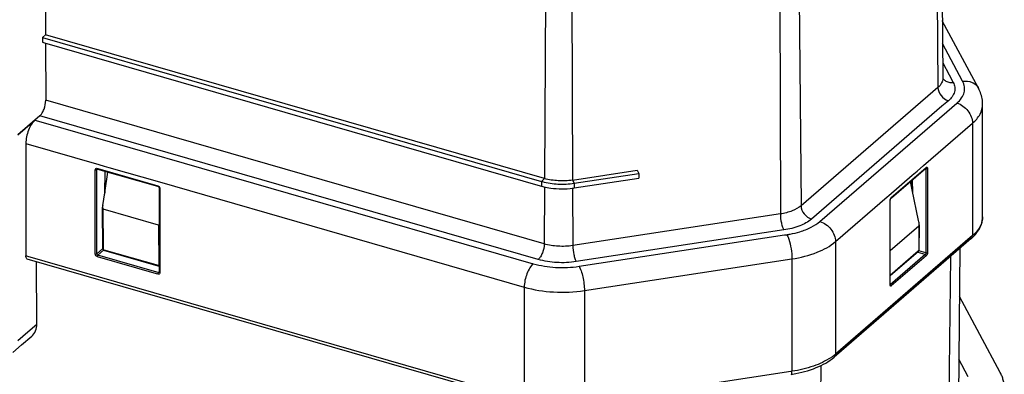
# Model space of a CAD drawing. Units: millimetres. Extents: x -181 to 1413, y -115 to 760.
# Drawn here: x 1220 to 1383, y 447 to 506 of the extents above; entities that cross this region are included whole.
import ezdxf

# ---------------------------------------------------------------- set-up
doc = ezdxf.new("R2010")
doc.units = ezdxf.units.MM
doc.header["$LTSCALE"] = 46.255
doc.layers.get('0').update_dxf_attribs({"linetype": 'CONTINUOUS'})
for name, color, linetype in [('SP980_013_01_new_view_4_BL115', 7, 'CONTINUOUS'), ('SP980_014_01_new_view_4_BL113', 7, 'CONTINUOUS'), ('SP980_057_00_new_view_4_BL114', 7, 'CONTINUOUS')]:
    doc.layers.add(name, color=color, linetype=linetype)

# ---------------------------------------------------------------- blocks, each defined once
blk = doc.blocks.new('TC-9041035_3D')
at = {"layer": 'SP980_013_01_new_view_4_BL115', "color": 7, "linetype": 'Continuous'}
for p, q in [((88.99, 303.86), (91.84, 306.33)), ((103.43, 294.21), (103.98, 297.69)), ((237.56, 294.71), (237.27, 296.1)), ((238.63, 289.62), (237.56, 294.71)), ((103.1, 292.13), (103.43, 294.21)), ((103.08, 291.48), (103.08, 291.82)), ((103.11, 285.14), (103.08, 291.48)), ((112.36, 288.83), (103.18, 291.48)), ((233.93, 284.61), (238.69, 288.74)), ((238.72, 288.74), (238.68, 284.68)), ((238.72, 288.89), (238.72, 288.74)), ((103.11, 284.88), (103.11, 285.14)), ((103.17, 284.72), (103.22, 284.68)), ((103.22, 284.68), (103.3, 284.63)), ((103.3, 284.63), (103.3, 284.63)), ((112.33, 282.02), (103.3, 284.63)), ((245.5, 284.98), (245.22, 258.42)), ((238.59, 284.47), (233.93, 280.43)), ((238.59, 284.47), (238.59, 284.47)), ((92.15, 272.39), (92.1, 282.76)), ((112.4, 282), (112.33, 282.02)), ((89.63, 268.92), (91.32, 270.38)), ((88.15, 267.63), (89.63, 268.92))]:
    blk.add_line(p, q, dxfattribs=at)
at = {"layer": 'SP980_013_01_new_view_4_BL115', "color": 9, "linetype": 'Continuous'}
for p, q in [((103.21, 285.14), (103.18, 291.48)), ((112.36, 288.83), (112.4, 282.14)), ((238.69, 288.74), (238.66, 284.63)), ((103.21, 284.88), (103.21, 285.14)), ((103.21, 284.79), (103.21, 284.88)), ((103.33, 284.71), (103.26, 284.73)), ((112.35, 282.11), (103.33, 284.71)), ((238.68, 284.68), (238.66, 284.63)), ((238.56, 284.5), (233.93, 280.49)), ((238.63, 284.57), (238.56, 284.5)), ((243.91, 283.6), (243.63, 257)), ((90.68, 271.12), (92.15, 272.39)), ((88.99, 269.66), (90.68, 271.12)), ((222.37, 265.49), (222.22, 244.04))]:
    blk.add_line(p, q, dxfattribs=at)
at = {"layer": 'SP980_013_01_new_view_4_BL115', "color": 7, "linetype": 'Continuous'}
for points in [[(103.11, 284.88), (103.17, 284.72), (103.17, 284.72)], [(238.59, 284.47), (238.64, 284.53), (238.68, 284.63), (238.68, 284.68)], [(112.4, 282), (112.46, 281.99), (112.5, 282)]]:
    blk.add_lwpolyline(points, dxfattribs=at)
for centre, major_axis, ratio, start_param, end_param in [((103.28, 292.08), (0.091, 0.606), 0.291704, 1.540587, 2.058005), ((103.28, 292.08), (0.091, 0.606), 0.291704, -4.22518, -3.180529), ((238.53, 289.53), (-0.158, 0.799), 0.141469, -2.009068, -1.490262), ((112.46, 289.43), (0.091, 0.606), 0.291704, -3.180529, -2.476141), ((238.53, 289.53), (-0.158, 0.799), 0.141469, -3.061058, -2.54185), ((238.53, 289.53), (-0.158, 0.799), 0.141469, -2.54185, -2.009068), ((88.69, 273.39), (-2.64, 3), 0.745613, -3.147937, -2.434213)]:
    blk.add_ellipse(centre, major_axis=major_axis, ratio=ratio, start_param=start_param, end_param=end_param, dxfattribs=at)
at = {"layer": 'SP980_013_01_new_view_4_BL115', "color": 9, "linetype": 'Continuous'}
for points, knots in [([(103.11, 284.88), (103.11, 284.87), (103.13, 284.82), (103.18, 284.8), (103.21, 284.79)], [0, 0, 0, 0, 0.195344, 1, 1, 1, 1]), ([(103.3, 284.63), (103.29, 284.63), (103.26, 284.65), (103.26, 284.7), (103.26, 284.73)], [0, 0, 0, 0, 0.183984, 1, 1, 1, 1]), ([(112.4, 282.14), (112.4, 282.13), (112.39, 282.1), (112.37, 282.11), (112.36, 282.12)], [0, 0, 0, 0, 0.518752, 1, 1, 1, 1]), ([(112.4, 282), (112.39, 282), (112.38, 282.01), (112.37, 282.03), (112.37, 282.03)], [0, 0, 0, 0, 0.457413, 1, 1, 1, 1])]:
    blk.add_open_spline(points, degree=3, knots=knots, dxfattribs=at)
for points in [[(103.26, 284.73), (103.24, 284.74), (103.21, 284.76), (103.22, 284.77)], [(238.66, 284.63), (238.66, 284.61), (238.65, 284.58), (238.64, 284.58)], [(238.59, 284.47), (238.62, 284.49), (238.63, 284.53), (238.63, 284.57)], [(112.37, 282.03), (112.36, 282.06), (112.35, 282.08), (112.35, 282.11)], [(112.49, 282.12), (112.46, 282.12), (112.43, 282.13), (112.4, 282.14)]]:
    blk.add_open_spline(points, degree=3, dxfattribs=at)
at = {"layer": 'SP980_014_01_new_view_4_BL113', "color": 7, "linetype": 'Continuous'}
for p, q in [((93.44, 363.74), (93.6, 320.53)), ((242.3, 348.86), (242.65, 313.29)), ((248.59, 311.62), (242.56, 322.87)), ((93.6, 320.53), (93.1, 320.06)), ((93.1, 320.06), (93.1, 319.28)), ((93.1, 320.06), (175.99, 296.13)), ((93.1, 319.28), (93.46, 319.18)), ((93.46, 319.18), (175.79, 295.41)), ((176.49, 296.6), (93.6, 320.53)), ((93.6, 319.13), (93.64, 309.62)), ((242.65, 313.29), (242.65, 313.29)), ((249.27, 290.25), (249.27, 308.96)), ((91.84, 306.33), (88.99, 303.86)), ((92.65, 307.03), (91.84, 306.33)), ((90.34, 302.43), (90.34, 283.73)), ((102.26, 298.19), (102.26, 298.19)), ((102.26, 298.19), (112.23, 295.31)), ((103.47, 297.84), (103.43, 294.21)), ((181.14, 296.34), (191.86, 297.97)), ((191.86, 297.97), (192.04, 297.64)), ((234.13, 293.39), (239.79, 298.28)), ((239.79, 298.28), (239.81, 298.31)), ((239.81, 298.31), (239.86, 298.34)), ((239.86, 298.34), (239.86, 298.34)), ((239.86, 298.34), (239.86, 298.34)), ((181.44, 295.82), (192.15, 297.45)), ((181.44, 295.04), (192.15, 296.68)), ((192.04, 297.64), (192.15, 297.45)), ((192.15, 297.45), (192.15, 296.68)), ((237.56, 294.71), (237.53, 296.33)), ((112.23, 295.31), (112.3, 295.29)), ((112.3, 295.29), (112.3, 295.29)), ((112.5, 295.04), (112.5, 294.95)), ((112.5, 294.95), (112.5, 281.03)), ((175.79, 295.41), (175.99, 295.35)), ((233.93, 292.9), (233.93, 292.95)), ((233.93, 278.95), (233.93, 292.9)), ((234.03, 293.29), (234.06, 293.32)), ((234.06, 293.32), (234.13, 293.39)), ((234.06, 293.32), (234.06, 293.32)), ((247.37, 286.6), (224.99, 267.22)), ((173.01, 259.4), (90.57, 283.2)), ((112.49, 281), (112.48, 280.98)), ((112.5, 281.03), (112.49, 281)), ((224.99, 267.22), (224.62, 266.9))]:
    blk.add_line(p, q, dxfattribs=at)
at = {"layer": 'SP980_014_01_new_view_4_BL113', "color": 9, "linetype": 'Continuous'}
for p, q in [((241.54, 347.44), (241.85, 311.78)), ((176.71, 339.7), (176.49, 296.6)), ((181.02, 339.45), (181.14, 296.34)), ((218.79, 327.73), (219.1, 292.08)), ((215.56, 326.45), (215.67, 290.71)), ((245.94, 312.8), (242.6, 319.05)), ((242.63, 315.86), (243.71, 313.85)), ((243.71, 313.85), (244.38, 312.59)), ((241.85, 311.78), (219.1, 292.08)), ((176.44, 285.72), (93.64, 309.62)), ((243.58, 309.56), (242.51, 308.63)), ((243.31, 307.71), (244.99, 309.16)), ((242.51, 308.63), (220.84, 289.86)), ((222.24, 289.46), (243.31, 307.71)), ((91.84, 306.33), (93.21, 305.94)), ((175.44, 283.13), (92.65, 307.03)), ((93.21, 305.94), (174.63, 282.43)), ((239.47, 298.79), (247.58, 305.81)), ((247.58, 305.81), (247.58, 287.1)), ((90.34, 302.43), (102.47, 298.93)), ((101.86, 284.04), (101.86, 298.05)), ((102.14, 298.09), (102.21, 298.15)), ((102.14, 284.08), (102.14, 298.09)), ((102.18, 298.19), (102.18, 298.19)), ((102.21, 298.3), (102.28, 298.28)), ((102.21, 298.15), (102.26, 298.19)), ((102.28, 298.28), (112.25, 295.4)), ((102.47, 298.93), (103.34, 298.68)), ((103.34, 298.68), (104.1, 298.46)), ((103.44, 297.85), (103.4, 294.02)), ((104.1, 298.46), (112.51, 296.04)), ((234.1, 293.42), (239.83, 298.38)), ((237.58, 297.15), (238.39, 297.85)), ((238.39, 297.85), (239.47, 298.79)), ((239.83, 298.23), (239.75, 298.25)), ((239.83, 298.38), (239.9, 298.44)), ((239.83, 298.23), (239.83, 284.22)), ((240.1, 298.27), (240.1, 284.26)), ((112.51, 296.04), (173.13, 278.54)), ((176.49, 296.6), (175.99, 296.13)), ((175.99, 296.13), (175.99, 295.35)), ((181.14, 296.34), (181.44, 295.82)), ((233.68, 293.77), (237.58, 297.15)), ((237.67, 294.18), (237.63, 296.42)), ((112.5, 295.04), (112.5, 295.04)), ((112.6, 294.95), (112.6, 281.03)), ((176.49, 295.25), (176.44, 285.72)), ((181.15, 295.04), (181.18, 285.45)), ((181.44, 295.82), (181.44, 295.04)), ((224.83, 286.11), (233.42, 293.54)), ((233.42, 293.54), (233.68, 293.77)), ((233.9, 292.9), (233.93, 292.95)), ((233.9, 278.94), (233.9, 292.9)), ((215.67, 290.71), (181.18, 285.45)), ((216.25, 288.04), (181.76, 282.77)), ((182.23, 282), (216.38, 287.21)), ((216.38, 287.21), (216.72, 287.26)), ((247.21, 286.78), (224.83, 267.4)), ((247.58, 287.1), (247.21, 286.78)), ((102.14, 284.08), (103.08, 284.89)), ((102.31, 283.86), (103.26, 284.67)), ((224.83, 286.11), (224.83, 267.4)), ((90.69, 283.63), (90.34, 283.73)), ((173.13, 259.83), (90.69, 283.63)), ((112.04, 280.76), (102.21, 283.6)), ((112.11, 281.02), (102.31, 283.86)), ((183.11, 277.97), (217.6, 283.23)), ((217.6, 283.23), (217.6, 264.53)), ((239.73, 283.96), (233.93, 278.94)), ((239.9, 283.74), (234.1, 278.72)), ((238.57, 284.3), (238.45, 284.34)), ((239.73, 283.96), (238.57, 284.3)), ((239.83, 284.22), (238.65, 284.57)), ((112.25, 280.7), (112.04, 280.76)), ((112.35, 280.96), (112.11, 281.02)), ((112.35, 280.96), (112.43, 281.03)), ((112.43, 281.03), (112.47, 281.07)), ((112.48, 280.98), (112.48, 280.98)), ((112.5, 281.03), (112.5, 281.03)), ((112.6, 281.03), (112.6, 280.94)), ((173.13, 278.54), (173.13, 259.83)), ((233.9, 278.9), (233.9, 278.94)), ((233.9, 278.9), (233.93, 278.94)), ((233.93, 278.94), (233.93, 278.95)), ((183.11, 277.97), (183.11, 259.26)), ((217.39, 264.49), (183.11, 259.26)), ((217.6, 264.53), (217.39, 264.49))]:
    blk.add_line(p, q, dxfattribs=at)
at = {"layer": 'SP980_014_01_new_view_4_BL113', "color": 7, "linetype": 'Continuous'}
for points in [[(102.18, 298.19), (102.19, 298.19), (102.24, 298.2), (102.26, 298.19)], [(112.3, 295.29), (112.39, 295.24), (112.46, 295.15), (112.5, 295.06), (112.5, 295.04)], [(233.93, 292.95), (233.94, 293.05), (233.98, 293.18), (234.03, 293.29)], [(233.94, 278.88), (233.94, 278.89), (233.93, 278.94)]]:
    blk.add_lwpolyline(points, dxfattribs=at)
for centre, radius, start, end in [((178.79, 305.83), 10.1, 253.9003, 254.7364), ((178.87, 305.32), 10.38, 253.9133, 256.089), ((179.55, 307.39), 12.49, 277.5371, 278.6748), ((242.6, 292.11), 7.29, 310.8505, 315.0339), ((214.19, 285.41), 21.65, 278.6773, 279.3524)]:
    blk.add_arc(centre, radius, start, end, dxfattribs=at)
at = {"layer": 'SP980_014_01_new_view_4_BL113', "color": 9, "linetype": 'Continuous'}
for centre, radius, start, end in [((219.14, 274.08), 8.78, 303.8835, 307.4197), ((219.77, 273.26), 7.75, 307.4229, 310.8577)]:
    blk.add_arc(centre, radius, start, end, dxfattribs=at)
at = {"layer": 'SP980_014_01_new_view_4_BL113', "color": 7, "linetype": 'Continuous'}
for start_param, end_param in [(-1.776105, -0.99506), (-2.55713, -2.012769), (-2.012769, -1.955902), (-1.955902, -1.776105)]:
    blk.add_ellipse((92.64, 308.77), major_axis=(0.54, 1.93), ratio=0.437353, start_param=start_param, end_param=end_param, dxfattribs=at)
at = {"layer": 'SP980_014_01_new_view_4_BL113', "color": 9, "linetype": 'Continuous'}
for points, knots in [([(242.65, 313.29), (242.66, 313.02), (242.49, 312.43), (242.09, 311.98), (241.85, 311.78)], [0, 0, 0, 0, 0.460692, 1, 1, 1, 1]), ([(243.02, 312.91), (243.21, 312.77), (243.65, 312.57), (244.14, 312.56), (244.38, 312.59)], [0, 0, 0, 0, 0.483047, 1, 1, 1, 1]), ([(244.38, 312.59), (244.51, 312.35), (244.69, 311.84), (244.61, 310.68), (244.03, 309.95), (243.58, 309.56)], [0, 0, 0, 0, 0.240571, 0.472522, 1, 1, 1, 1]), ([(244.99, 309.16), (245.28, 309.41), (245.78, 309.94), (246.25, 310.89), (246.31, 311.89), (246.1, 312.51), (245.94, 312.8)], [0, 0, 0, 0, 0.282848, 0.530293, 0.760906, 1, 1, 1, 1]), ([(245.94, 312.8), (246.47, 312.87), (247.3, 312.78), (248.17, 312.22), (248.48, 311.83), (248.59, 311.62)], [0, 0, 0, 0, 0.520028, 0.763745, 1, 1, 1, 1]), ([(241.85, 311.78), (241.86, 311.29), (242.26, 310.32), (243.11, 309.7), (243.58, 309.56)], [0, 0, 0, 0, 0.494474, 1, 1, 1, 1]), ([(244.99, 309.16), (245.7, 308.95), (246.98, 308.02), (247.58, 306.54), (247.58, 305.81)], [0, 0, 0, 0, 0.505913, 1, 1, 1, 1]), ([(247.58, 305.81), (248.08, 306.24), (248.92, 307.17), (249.27, 308.4), (249.27, 308.96)], [0, 0, 0, 0, 0.539211, 1, 1, 1, 1]), ([(101.86, 298.05), (101.86, 298.13), (101.94, 298.31), (102.13, 298.32), (102.21, 298.3)], [0, 0, 0, 0, 0.490836, 1, 1, 1, 1]), ([(101.86, 298.05), (101.93, 298.03), (102.04, 298.03), (102.12, 298.07), (102.14, 298.09)], [0, 0, 0, 0, 0.78805, 1, 1, 1, 1]), ([(102.21, 298.3), (102.21, 298.28), (102.21, 298.25), (102.23, 298.2), (102.26, 298.19)], [0, 0, 0, 0, 0.335399, 1, 1, 1, 1]), ([(240.1, 298.27), (240.08, 298.26), (240, 298.21), (239.9, 298.21), (239.83, 298.23)], [0, 0, 0, 0, 0.210236, 1, 1, 1, 1]), ([(239.9, 298.44), (239.93, 298.47), (240.04, 298.52), (240.08, 298.41), (240.09, 298.37)], [0, 0, 0, 0, 0.480023, 1, 1, 1, 1]), ([(112.25, 295.4), (112.25, 295.39), (112.25, 295.35), (112.27, 295.3), (112.3, 295.29)], [0, 0, 0, 0, 0.335523, 1, 1, 1, 1]), ([(112.6, 294.95), (112.58, 294.96), (112.54, 294.97), (112.5, 295.01), (112.5, 295.04)], [0, 0, 0, 0, 0.323392, 1, 1, 1, 1]), ([(233.9, 292.9), (233.9, 293.02), (233.94, 293.18), (234.02, 293.32), (234.04, 293.35)], [0, 0, 0, 0, 0.761909, 1, 1, 1, 1]), ([(219.1, 292.08), (218.68, 291.71), (217.56, 291.11), (216.34, 290.81), (215.67, 290.71)], [0, 0, 0, 0, 0.45196, 1, 1, 1, 1]), ([(219.1, 292.08), (219.11, 291.59), (219.51, 290.62), (220.36, 290), (220.84, 289.86)], [0, 0, 0, 0, 0.494474, 1, 1, 1, 1]), ([(215.67, 290.71), (215.67, 290.21), (215.76, 289.47), (216, 288.58), (216.16, 288.19), (216.25, 288.04)], [0, 0, 0, 0, 0.547028, 0.80333, 1, 1, 1, 1]), ([(220.84, 289.86), (220.27, 289.37), (218.77, 288.57), (217.15, 288.18), (216.25, 288.04)], [0, 0, 0, 0, 0.451965, 1, 1, 1, 1]), ([(218.91, 287.75), (219.56, 287.95), (220.73, 288.4), (221.8, 289.08), (222.24, 289.46)], [0, 0, 0, 0, 0.537865, 1, 1, 1, 1]), ([(222.24, 289.46), (222.95, 289.25), (224.23, 288.31), (224.83, 286.84), (224.83, 286.11)], [0, 0, 0, 0, 0.505913, 1, 1, 1, 1]), ([(249.16, 289.41), (249.1, 289.21), (248.77, 288.32), (248.13, 287.58), (247.58, 287.1)], [0, 0, 0, 0, 0.228095, 1, 1, 1, 1]), ([(216.72, 287.26), (216.91, 287.29), (217.65, 287.42), (218.38, 287.59), (218.91, 287.75)], [0, 0, 0, 0, 0.256844, 1, 1, 1, 1]), ([(216.72, 287.26), (216.76, 287.21), (216.89, 286.98), (216.99, 286.72), (217.06, 286.52)], [0, 0, 0, 0, 0.213534, 1, 1, 1, 1]), ([(217.06, 286.52), (217.24, 286), (217.49, 284.91), (217.6, 283.8), (217.6, 283.23)], [0, 0, 0, 0, 0.49342, 1, 1, 1, 1]), ([(247.37, 286.6), (247.41, 286.63), (247.53, 286.76), (247.58, 286.96), (247.58, 287.1)], [0, 0, 0, 0, 0.23995, 1, 1, 1, 1]), ([(176.44, 285.72), (176.43, 285.22), (176.27, 284.47), (175.86, 283.62), (175.59, 283.26), (175.44, 283.13)], [0, 0, 0, 0, 0.531179, 0.788646, 1, 1, 1, 1]), ([(181.18, 285.45), (180.38, 285.32), (178.77, 285.26), (177.19, 285.5), (176.44, 285.72)], [0, 0, 0, 0, 0.508775, 1, 1, 1, 1]), ([(181.18, 285.45), (181.18, 284.94), (181.27, 284.2), (181.51, 283.32), (181.67, 282.93), (181.76, 282.77)], [0, 0, 0, 0, 0.547028, 0.80333, 1, 1, 1, 1]), ([(217.6, 283.23), (219.02, 283.45), (221.58, 284.08), (223.94, 285.33), (224.83, 286.11)], [0, 0, 0, 0, 0.548048, 1, 1, 1, 1]), ([(101.86, 284.04), (101.93, 284.02), (102.04, 284.02), (102.12, 284.07), (102.14, 284.08)], [0, 0, 0, 0, 0.78805, 1, 1, 1, 1]), ([(102.21, 283.6), (102.21, 283.67), (102.24, 283.77), (102.29, 283.84), (102.31, 283.86)], [0, 0, 0, 0, 0.785753, 1, 1, 1, 1]), ([(181.76, 282.77), (180.69, 282.61), (178.56, 282.52), (176.44, 282.85), (175.44, 283.13)], [0, 0, 0, 0, 0.508775, 1, 1, 1, 1]), ([(239.83, 284.22), (239.83, 284.15), (239.8, 284.05), (239.74, 283.98), (239.73, 283.96)], [0, 0, 0, 0, 0.785797, 1, 1, 1, 1]), ([(240.1, 284.26), (240.08, 284.25), (240, 284.21), (239.9, 284.2), (239.83, 284.22)], [0, 0, 0, 0, 0.210236, 1, 1, 1, 1]), ([(240.1, 284.26), (240.1, 284.16), (240.06, 283.98), (239.97, 283.8), (239.9, 283.74)], [0, 0, 0, 0, 0.53183, 1, 1, 1, 1]), ([(174.63, 282.43), (174.4, 282.24), (173.99, 281.7), (173.38, 280.42), (173.13, 279.29), (173.13, 278.54)], [0, 0, 0, 0, 0.21156, 0.469362, 1, 1, 1, 1]), ([(174.63, 282.43), (175.83, 282.09), (178.38, 281.69), (180.95, 281.8), (182.23, 282)], [0, 0, 0, 0, 0.491225, 1, 1, 1, 1]), ([(182.23, 282), (182.37, 281.77), (182.61, 281.18), (182.97, 279.84), (183.11, 278.72), (183.11, 277.97)], [0, 0, 0, 0, 0.196883, 0.453561, 1, 1, 1, 1]), ([(112.25, 280.7), (112.25, 280.77), (112.28, 280.87), (112.33, 280.94), (112.35, 280.96)], [0, 0, 0, 0, 0.785753, 1, 1, 1, 1]), ([(112.6, 280.94), (112.6, 280.88), (112.56, 280.74), (112.42, 280.69), (112.36, 280.68)], [0, 0, 0, 0, 0.509128, 1, 1, 1, 1]), ([(112.6, 280.94), (112.58, 280.95), (112.54, 280.96), (112.5, 281), (112.5, 281.03)], [0, 0, 0, 0, 0.323392, 1, 1, 1, 1]), ([(173.13, 278.54), (174.71, 278.08), (178.05, 277.56), (181.42, 277.71), (183.11, 277.97)], [0, 0, 0, 0, 0.491225, 1, 1, 1, 1]), ([(234.1, 278.72), (234.08, 278.7), (234.04, 278.67), (233.95, 278.7), (233.91, 278.79), (233.9, 278.86), (233.9, 278.9)], [0, 0, 0, 0, 0.239039, 0.426299, 0.66599, 1, 1, 1, 1]), ([(224.03, 266.79), (223.16, 266.2), (221.05, 265.23), (218.81, 264.71), (217.6, 264.53)], [0, 0, 0, 0, 0.462802, 1, 1, 1, 1]), ([(224.62, 266.9), (224.66, 266.92), (224.78, 267.06), (224.83, 267.26), (224.83, 267.4)], [0, 0, 0, 0, 0.23995, 1, 1, 1, 1]), ([(217.46, 264.02), (217.52, 264.02), (217.6, 264.24), (217.6, 264.4), (217.6, 264.53)], [0, 0, 0, 0, 0.328653, 1, 1, 1, 1])]:
    blk.add_open_spline(points, degree=3, knots=knots, dxfattribs=at)
for points in [[(242.64, 313.33), (242.74, 313.17), (242.87, 313.02), (243.02, 312.91)], [(102.14, 298.09), (102.14, 298.12), (102.15, 298.16), (102.18, 298.19)], [(239.83, 298.28), (239.83, 298.27), (239.83, 298.25), (239.83, 298.23)], [(239.9, 298.44), (239.9, 298.41), (239.88, 298.37), (239.86, 298.34)], [(240.09, 298.37), (240.1, 298.34), (240.1, 298.3), (240.1, 298.27)], [(112.25, 295.4), (112.4, 295.36), (112.53, 295.22), (112.58, 295.07)], [(112.58, 295.07), (112.59, 295.03), (112.6, 294.99), (112.6, 294.95)], [(234.04, 293.35), (234.06, 293.38), (234.08, 293.4), (234.1, 293.42)], [(234.1, 293.42), (234.1, 293.39), (234.09, 293.35), (234.06, 293.32)], [(249.27, 290.25), (249.27, 289.97), (249.23, 289.69), (249.16, 289.41)], [(102.21, 283.6), (102.03, 283.65), (101.86, 283.85), (101.86, 284.04)], [(102.31, 283.86), (102.22, 283.88), (102.13, 283.98), (102.14, 284.08)], [(239.9, 283.74), (239.9, 283.84), (239.82, 283.94), (239.73, 283.96)], [(112.36, 280.68), (112.32, 280.68), (112.29, 280.69), (112.25, 280.7)], [(112.4, 280.95), (112.39, 280.95), (112.37, 280.95), (112.35, 280.96)], [(112.48, 280.98), (112.46, 280.96), (112.43, 280.95), (112.4, 280.95)], [(234.1, 278.72), (234.1, 278.82), (234.02, 278.92), (233.93, 278.94)]]:
    blk.add_open_spline(points, degree=3, dxfattribs=at)
at = {"layer": 'SP980_014_01_new_view_4_BL113', "color": 7, "linetype": 'Continuous'}
for points, knots in [([(249.27, 308.96), (249.27, 309.19), (249.21, 310.11), (248.91, 311.01), (248.59, 311.62)], [0, 0, 0, 0, 0.251659, 1, 1, 1, 1]), ([(91.84, 306.33), (91.62, 306.14), (91.2, 305.6), (90.59, 304.32), (90.34, 303.19), (90.34, 302.43)], [0, 0, 0, 0, 0.21156, 0.469362, 1, 1, 1, 1]), ([(176.13, 296.09), (176.98, 295.86), (178.75, 295.6), (180.54, 295.68), (181.44, 295.82)], [0, 0, 0, 0, 0.492404, 1, 1, 1, 1]), ([(181.14, 296.34), (180.36, 296.22), (178.79, 296.15), (177.23, 296.39), (176.49, 296.6)], [0, 0, 0, 0, 0.508775, 1, 1, 1, 1]), ([(176.37, 295.25), (176.75, 295.15), (178.34, 294.85), (179.98, 294.84), (181.19, 295.01)], [0, 0, 0, 0, 0.242461, 1, 1, 1, 1]), ([(248.44, 287.77), (248.7, 288.14), (249.12, 288.93), (249.27, 289.82), (249.27, 290.25)], [0, 0, 0, 0, 0.508178, 1, 1, 1, 1]), ([(247.76, 286.96), (247.83, 287.02), (248.07, 287.28), (248.29, 287.55), (248.44, 287.77)], [0, 0, 0, 0, 0.255381, 1, 1, 1, 1]), ([(90.57, 283.2), (90.53, 283.21), (90.44, 283.27), (90.36, 283.47), (90.34, 283.63), (90.34, 283.73)], [0, 0, 0, 0, 0.181076, 0.528719, 1, 1, 1, 1]), ([(217.71, 264.06), (219.05, 264.28), (221.5, 264.91), (223.75, 266.14), (224.62, 266.9)], [0, 0, 0, 0, 0.539705, 1, 1, 1, 1])]:
    blk.add_open_spline(points, degree=3, knots=knots, dxfattribs=at)
at = {"layer": 'SP980_057_00_new_view_4_BL114', "color": 7, "linetype": 'Continuous'}
blk.add_line((252.19, 264.32), (245.42, 276.95), dxfattribs=at)
at = {"layer": 'SP980_057_00_new_view_4_BL114', "color": 9, "linetype": 'Continuous'}
blk.add_line((246.88, 263.61), (245.31, 266.54), dxfattribs=at)
at = {"layer": 'SP980_057_00_new_view_4_BL114', "color": 7, "linetype": 'Continuous'}
blk.add_open_spline([(252.87, 261.73), (252.87, 261.84), (252.86, 262.06), (252.83, 262.39), (252.77, 262.72), (252.7, 263.04), (252.6, 263.37), (252.49, 263.69), (252.35, 264.01), (252.24, 264.22), (252.19, 264.32)], degree=3, knots=[0, 0, 0, 0, 0.121087, 0.242562, 0.364807, 0.488194, 0.61308, 0.739803, 0.868679, 1, 1, 1, 1], dxfattribs=at)

msp = doc.modelspace()

# ---------------------------------------------------------------- block references
msp.add_blockref('TC-9041035_3D', (1130.25, 183.41))

doc.saveas('drawing.dxf')
